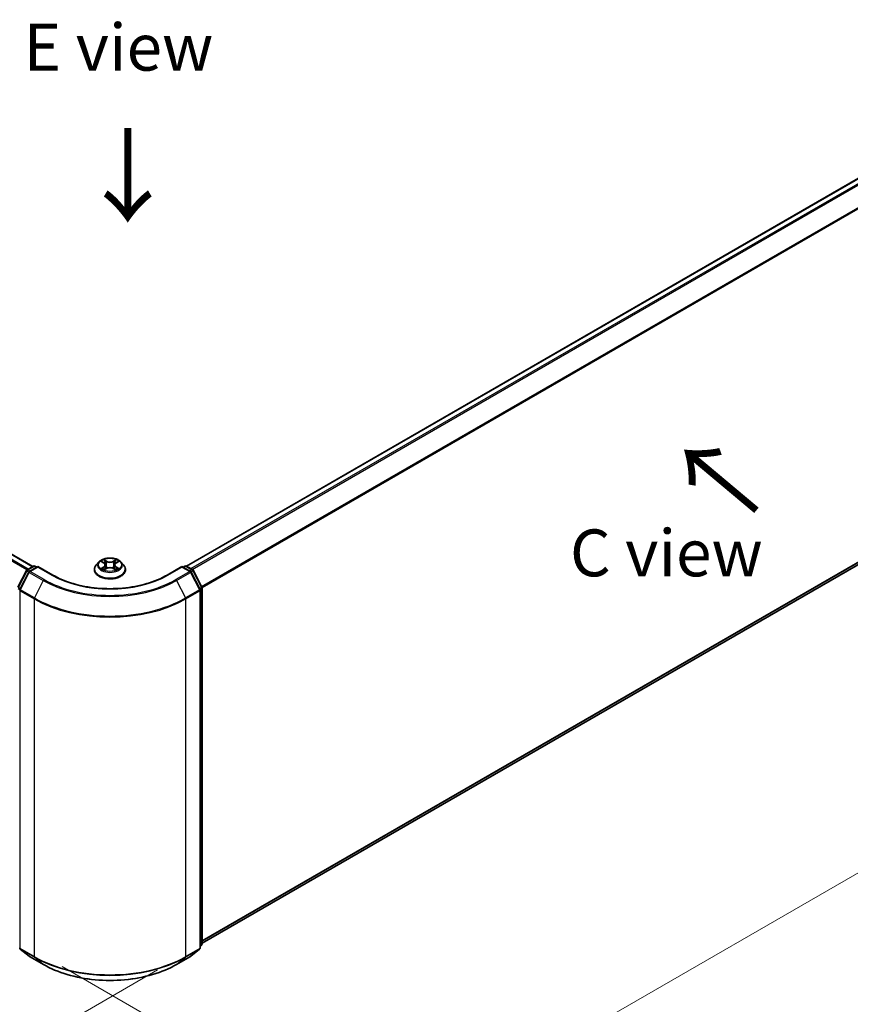
# Model space of a CAD drawing. Units: millimetres. Extents: x 0 to 6316, y 0 to 1124.
# Drawn here: x 139 to 250, y 456 to 587 of the extents above; entities that cross this region are included whole.
import ezdxf

# ---------------------------------------------------------------- set-up
doc = ezdxf.new("R2010")
doc.units = ezdxf.units.MM
doc.header["$LTSCALE"] = 2.5
doc.layers.get('Defpoints').update_dxf_attribs({"lineweight": 25})
for name, color, linetype, lineweight in [('Dimension (ISO)', 7, 'Continuous', 18), ('Symbol (ISO)', 7, 'Continuous', 18), ('Visible (ISO)', 7, 'Continuous', 35), ('Visible Narrow (ISO)', 7, 'Continuous', 25)]:
    doc.layers.add(name, color=color, linetype=linetype, lineweight=lineweight)
doc.styles.add('Note Text (TK)', font='MS PGothic.ttf')
doc.dimstyles.new('Default - Method 1b (TK)', dxfattribs={"dimscale": 2.5, "dimtxt": 2.5, "dimasz": 2.5, "dimexe": 1, "dimexo": 1.5, "dimgap": 1, "dimtad": 1, "dimrnd": 1e-08, "dimdsep": 46, "dimtxsty": 'Note Text (TK)', "dimcen": 0.09, "dimdle": 5, "dimclrd": 100, "dimclre": 100, "dimclrt": 7, "dimadec": 1, "dimazin": 1, "dimtfac": 1, "dimtmove": 0, "dimatfit": 3, "dimfxl": 1, "dimtolj": 1, "dimlwd": -1, "dimlwe": -1, "dimarcsym": 0})

# ---------------------------------------------------------------- blocks, each defined once
blk = doc.blocks.new('*D20')
at = {"layer": 'Defpoints', "color": 0}
for p in [(60.09, 520.65), (14.13, 494.11), (161.1, 462.33)]:
    blk.add_point(p, dxfattribs=at)
at = {"layer": 'Dimension (ISO)', "color": 100}
for p, q in [((56.34, 518.48), (11.63, 492.67)), ((109.73, 438.92), (19.54, 490.99)), ((157.35, 460.16), (112.64, 434.35))]:
    blk.add_line(p, q, dxfattribs=at)
for points in [[(20.06, 491.89), (19.02, 490.09), (14.13, 494.11)], [(110.25, 439.82), (109.21, 438.01), (115.14, 435.79)]]:
    blk.add_solid(points, dxfattribs=at)
at = {"layer": 'Dimension (ISO)', "color": 7, "insert": (62.19, 472.2), "char_height": 6.25, "attachment_point": 4, "rotation": 330, "style": 'Note Text (TK)'}
blk.add_mtext('\\A1;{\\Q30.000;\\W0.816;\\H0.816x;200}', dxfattribs=at)
blk = doc.blocks.new('*D21')
at = {"layer": 'Defpoints', "color": 0}
for p in [(292.42, 550.26), (140.9, 462.77), (186.86, 436.24)]:
    blk.add_point(p, dxfattribs=at)
at = {"layer": 'Dimension (ISO)', "color": 100}
for p, q in [((296.17, 548.09), (340.89, 522.28)), ((332.97, 520.59), (192.28, 439.36)), ((144.65, 460.61), (189.36, 434.79))]:
    blk.add_line(p, q, dxfattribs=at)
for points in [[(332.45, 521.5), (333.49, 519.69), (338.39, 523.72)], [(191.76, 440.27), (192.8, 438.46), (186.86, 436.24)]]:
    blk.add_solid(points, dxfattribs=at)
at = {"layer": 'Dimension (ISO)', "color": 7, "insert": (256.26, 482.14), "char_height": 6.25, "attachment_point": 4, "rotation": 30, "style": 'Note Text (TK)'}
blk.add_mtext('\\A1;{\\Q-30.000;\\W0.816;\\H0.816x;300}', dxfattribs=at)

msp = doc.modelspace()

# ---------------------------------------------------------------- linework, layer by layer
at = {"layer": 'Visible (ISO)'}
for p, q in [((161.2056, 514.0248), (287.4181, 586.8937)), ((140.6996, 513.9666), (65.0958, 557.6164)), ((163.2888, 463.7253), (288.1676, 535.824)), ((139.9568, 513.5377), (140.7945, 514.0213)), ((141.4067, 513.9666), (140.2594, 513.3041)), ((141.0088, 514.0213), (141.2552, 513.8791)), ((141.4067, 513.8941), (141.4067, 513.9666)), ((143.3826, 512.8258), (141.4067, 513.9666)), ((148.9317, 513.5442), (148.9317, 513.5679)), ((149.5383, 514.5703), (149.184, 514.175)), ((149.8854, 514.6137), (150.1895, 514.4319)), ((150.2452, 513.5308), (150.5619, 513.7074)), ((150.3768, 514.1821), (150.4353, 513.6368)), ((151.4444, 513.7074), (151.7611, 513.5308)), ((151.6296, 514.1821), (151.571, 513.6368)), ((151.8168, 514.4319), (152.121, 514.6137)), ((152.468, 514.5703), (152.8223, 514.175)), ((153.0746, 513.5442), (153.0746, 513.5679)), ((160.5996, 513.9666), (158.6237, 512.8258)), ((160.5996, 513.9666), (160.5996, 513.8941)), ((161.747, 513.3041), (160.5996, 513.9666)), ((160.7511, 513.8791), (160.9976, 514.0213)), ((161.2118, 514.0213), (162.0496, 513.5377)), ((138.7409, 511.2271), (139.873, 513.4494)), ((140.1756, 513.2158), (138.9934, 510.8953)), ((163.0129, 510.8953), (161.8308, 513.2158)), ((162.1334, 513.4494), (163.2654, 511.2271)), ((163.2888, 511.1299), (163.2888, 463.6443)), ((163.0362, 463.1014), (163.0362, 510.798)), ((139.0497, 462.9347), (140.2318, 461.9792)), ((161.7745, 461.9792), (162.9567, 462.9347)), ((163.2092, 463.4777), (163.0362, 463.3379)), ((140.2594, 461.9603), (142.1282, 460.8813)), ((159.8782, 460.8813), (161.747, 461.9603))]:
    msp.add_line(p, q, dxfattribs=at)
for centre, start, end in [((140.0639, 513.3521), 120, 153.004492), ((140.9016, 513.8358), 60, 120), ((161.1047, 513.8358), 60, 120), ((161.9424, 513.3521), 26.995508, 60), ((140.3665, 513.1186), 120, 153.004492), ((161.6398, 513.1186), 26.995508, 60), ((139.1844, 510.798), 153.004492, 180), ((162.822, 510.798), 0, 26.995508), ((163.0745, 511.1299), 0, 26.995508), ((163.0745, 463.6443), 308.948276, 0), ((139.1844, 463.1014), 180, 231.051724), ((162.822, 463.1014), 308.948276, 0), ((140.3665, 462.1458), 231.051724, 240), ((161.6398, 462.1458), 300, 308.948276)]:
    msp.add_arc(centre, 0.2143, start, end, dxfattribs=at)
for points, knots in [([(152.468, 514.5703), (152.3804, 514.6681), (152.2691, 514.7539), (152.0064, 514.9016), (151.8534, 514.9623), (151.525, 515.0511), (151.3498, 515.0791), (150.9945, 515.1007), (150.8146, 515.0944), (150.4665, 515.048), (150.2984, 515.008), (149.9893, 514.8965), (149.8485, 514.825), (149.6573, 514.688), (149.5932, 514.6315), (149.5383, 514.5703)], [1.26296478, 1.26296478, 1.26296478, 1.26296478, 1.5839777, 1.5839777, 1.9184063, 1.9184063, 2.25148375, 2.25148375, 2.58279719, 2.58279719, 2.9145331, 2.9145331, 3.24851107, 3.24851107, 3.4494242, 3.4494242, 3.4494242, 3.4494242]), ([(150.1808, 514.8875), (150.1805, 514.8878), (150.1803, 514.888), (150.1796, 514.8887), (150.1792, 514.889), (150.1787, 514.8894)], [-0.000230599076, -0.000230599076, -0.000230599076, -0.000230599076, 0, 0, 0.000338329447, 0.000338329447, 0.000338329447, 0.000338329447]), ([(150.1787, 514.8894), (150.179, 514.889), (150.1793, 514.8886), (150.1797, 514.8879), (150.1799, 514.8876), (150.1801, 514.8873)], [-0.000338329447, -0.000338329447, -0.000338329447, -0.000338329447, 0, 0, 0.000241517914, 0.000241517914, 0.000241517914, 0.000241517914]), ([(151.7397, 514.7378), (151.7797, 514.7932), (151.8026, 514.8502), (151.8271, 514.8886), (151.8273, 514.889), (151.8276, 514.8894)], [0, 0, 0, 0, 0.0320559737, 0.0320559737, 0.0323943032, 0.0323943032, 0.0323943032, 0.0323943032]), ([(151.8276, 514.8894), (151.8272, 514.889), (151.8268, 514.8887), (151.8226, 514.885), (151.8189, 514.8815), (151.8151, 514.878)], [-0.03239430317, -0.03239430317, -0.03239430317, -0.03239430317, -0.03205597372, -0.03205597372, -0.02897275834, -0.02897275834, -0.02897275834, -0.02897275834]), ([(149.184, 514.175), (149.1521, 514.1394), (149.1228, 514.1026), (149.07, 514.0267), (149.0464, 513.9876), (149.0055, 513.9075), (148.9882, 513.8665), (148.9602, 513.7829), (148.9496, 513.7404), (148.9353, 513.6546), (148.9317, 513.6112), (148.9317, 513.5679)], [3.449424205, 3.449424205, 3.449424205, 3.449424205, 3.544937527, 3.544937527, 3.64045085, 3.64045085, 3.735964172, 3.735964172, 3.831477495, 3.831477495, 3.926990817, 3.926990817, 3.926990817, 3.926990817]), ([(148.9317, 513.5442), (148.9317, 513.4164), (148.9654, 513.289), (149.096, 513.045), (149.1953, 512.9288), (149.4515, 512.7181), (149.6106, 512.6245), (149.9705, 512.4717), (150.1715, 512.4126), (150.594, 512.3349), (150.8155, 512.3161), (151.2571, 512.3203), (151.4772, 512.3432), (151.8945, 512.4286), (152.0917, 512.4911), (152.4439, 512.6507), (152.5986, 512.7478), (152.8484, 512.9681), (152.9438, 513.0913), (153.0502, 513.3265), (153.0746, 513.4352), (153.0746, 513.5442)], [3.92699082, 3.92699082, 3.92699082, 3.92699082, 4.2267014, 4.2267014, 4.53911238, 4.53911238, 4.86360542, 4.86360542, 5.18933336, 5.18933336, 5.51408383, 5.51408383, 5.83843868, 5.83843868, 6.16327278, 6.16327278, 6.48907018, 6.48907018, 6.81298523, 6.81298523, 7.06858347, 7.06858347, 7.06858347, 7.06858347]), ([(149.9553, 514.5719), (149.9128, 514.6202), (149.8478, 514.6478), (149.7857, 514.6614), (149.785, 514.6615), (149.7843, 514.6617)], [0.0019022161, 0.0019022161, 0.0019022161, 0.0019022161, 0.0320559737, 0.0320559737, 0.0323943032, 0.0323943032, 0.0323943032, 0.0323943032]), ([(149.7843, 514.6617), (149.785, 514.6614), (149.7856, 514.6612), (149.792, 514.6588), (149.7977, 514.6565), (149.8035, 514.6542)], [-0.03239430317, -0.03239430317, -0.03239430317, -0.03239430317, -0.03205597372, -0.03205597372, -0.02897275834, -0.02897275834, -0.02897275834, -0.02897275834]), ([(149.7875, 513.7109), (149.7871, 513.7107), (149.7867, 513.7106), (149.7856, 513.7102), (149.785, 513.7099), (149.7843, 513.7097)], [-0.000230599076, -0.000230599076, -0.000230599076, -0.000230599076, 0, 0, 0.000338329447, 0.000338329447, 0.000338329447, 0.000338329447]), ([(149.7843, 513.7097), (149.785, 513.7099), (149.7857, 513.71), (149.7869, 513.7102), (149.7874, 513.7103), (149.7879, 513.7104)], [-0.000338329447, -0.000338329447, -0.000338329447, -0.000338329447, 0, 0, 0.000241517914, 0.000241517914, 0.000241517914, 0.000241517914]), ([(150.0234, 513.6837), (150.0363, 513.673), (150.0503, 513.6622), (150.0803, 513.6407), (150.0963, 513.63), (150.1304, 513.6088), (150.1484, 513.5983), (150.1863, 513.5778), (150.2062, 513.5678), (150.2391, 513.5524), (150.2515, 513.5468), (150.2641, 513.5413)], [4.534916607, 4.534916607, 4.534916607, 4.534916607, 4.605062038, 4.605062038, 4.675207469, 4.675207469, 4.7453529, 4.7453529, 4.815498331, 4.815498331, 4.856375894, 4.856375894, 4.856375894, 4.856375894]), ([(150.2579, 513.5378), (150.2231, 513.54), (150.2019, 513.5178), (150.1793, 513.4828), (150.179, 513.4824), (150.1787, 513.482)], [0.0024310368, 0.0024310368, 0.0024310368, 0.0024310368, 0.0320559737, 0.0320559737, 0.0323943032, 0.0323943032, 0.0323943032, 0.0323943032]), ([(150.1787, 513.482), (150.1792, 513.4824), (150.1796, 513.4827), (150.1837, 513.4864), (150.1875, 513.4896), (150.1912, 513.4927)], [-0.03239430317, -0.03239430317, -0.03239430317, -0.03239430317, -0.03205597372, -0.03205597372, -0.02897275834, -0.02897275834, -0.02897275834, -0.02897275834]), ([(150.3768, 514.1821), (150.3747, 514.2016), (150.3702, 514.2208), (150.3568, 514.2584), (150.3479, 514.2767), (150.326, 514.3119), (150.313, 514.3288), (150.2835, 514.3612), (150.2669, 514.3765), (150.2305, 514.4056), (150.2107, 514.4192), (150.1895, 514.4319)], [0.847301519, 0.847301519, 0.847301519, 0.847301519, 0.988509822, 0.988509822, 1.129718125, 1.129718125, 1.270926428, 1.270926428, 1.412134731, 1.412134731, 1.553343034, 1.553343034, 1.553343034, 1.553343034]), ([(151.4444, 513.7074), (151.3967, 513.7339), (151.3426, 513.7559), (151.226, 513.7893), (151.1636, 513.8008), (151.0358, 513.8122), (150.9705, 513.8122), (150.8428, 513.8008), (150.7803, 513.7893), (150.6637, 513.7559), (150.6096, 513.7339), (150.5619, 513.7074)], [1.58824962, 1.58824962, 1.58824962, 1.58824962, 1.89542757, 1.89542757, 2.20260552, 2.20260552, 2.50978346, 2.50978346, 2.81696141, 2.81696141, 3.12413936, 3.12413936, 3.12413936, 3.12413936]), ([(151.8168, 514.4319), (151.7956, 514.4192), (151.7758, 514.4056), (151.7394, 514.3765), (151.7228, 514.3612), (151.6933, 514.3288), (151.6803, 514.3119), (151.6584, 514.2767), (151.6495, 514.2584), (151.6361, 514.2208), (151.6317, 514.2016), (151.6296, 514.1821)], [3.159045946, 3.159045946, 3.159045946, 3.159045946, 3.300254249, 3.300254249, 3.441462552, 3.441462552, 3.582670855, 3.582670855, 3.723879158, 3.723879158, 3.865087461, 3.865087461, 3.865087461, 3.865087461]), ([(151.7422, 513.5413), (151.7549, 513.5468), (151.7673, 513.5524), (151.8001, 513.5678), (151.82, 513.5778), (151.8579, 513.5983), (151.876, 513.6088), (151.91, 513.63), (151.9261, 513.6407), (151.9561, 513.6622), (151.97, 513.673), (151.983, 513.6837)], [6.139198394, 6.139198394, 6.139198394, 6.139198394, 6.180075957, 6.180075957, 6.250221388, 6.250221388, 6.320366819, 6.320366819, 6.390512249, 6.390512249, 6.46065768, 6.46065768, 6.46065768, 6.46065768]), ([(151.8255, 513.4838), (151.8258, 513.4836), (151.8261, 513.4833), (151.8268, 513.4827), (151.8272, 513.4824), (151.8276, 513.482)], [-0.000230599076, -0.000230599076, -0.000230599076, -0.000230599076, 0, 0, 0.000338329447, 0.000338329447, 0.000338329447, 0.000338329447]), ([(151.8276, 513.482), (151.8273, 513.4824), (151.8271, 513.4828), (151.8266, 513.4835), (151.8265, 513.4837), (151.8263, 513.484)], [-0.000338329447, -0.000338329447, -0.000338329447, -0.000338329447, 0, 0, 0.000241517914, 0.000241517914, 0.000241517914, 0.000241517914]), ([(152.0432, 513.7121), (152.0854, 513.72), (152.1547, 513.7239), (152.2206, 513.71), (152.2213, 513.7099), (152.222, 513.7097)], [0, 0, 0, 0, 0.0320559737, 0.0320559737, 0.0323943032, 0.0323943032, 0.0323943032, 0.0323943032]), ([(152.222, 513.7097), (152.2214, 513.7099), (152.2207, 513.7102), (152.2144, 513.7126), (152.2086, 513.7146), (152.2029, 513.7166)], [-0.03239430317, -0.03239430317, -0.03239430317, -0.03239430317, -0.03205597372, -0.03205597372, -0.02897275834, -0.02897275834, -0.02897275834, -0.02897275834]), ([(152.222, 514.6617), (152.2213, 514.6615), (152.2206, 514.6614), (152.2194, 514.6611), (152.2189, 514.661), (152.2185, 514.6609)], [-0.000338329447, -0.000338329447, -0.000338329447, -0.000338329447, 0, 0, 0.000241517914, 0.000241517914, 0.000241517914, 0.000241517914]), ([(152.2188, 514.6605), (152.2193, 514.6606), (152.2197, 514.6608), (152.2207, 514.6612), (152.2214, 514.6614), (152.222, 514.6617)], [-0.000230599076, -0.000230599076, -0.000230599076, -0.000230599076, 0, 0, 0.000338329447, 0.000338329447, 0.000338329447, 0.000338329447]), ([(153.0746, 513.5679), (153.0746, 513.6112), (153.071, 513.6546), (153.0568, 513.7404), (153.0461, 513.7829), (153.0181, 513.8665), (153.0008, 513.9075), (152.9599, 513.9876), (152.9364, 514.0267), (152.8835, 514.1026), (152.8543, 514.1394), (152.8223, 514.175)], [0.785398163, 0.785398163, 0.785398163, 0.785398163, 0.880911486, 0.880911486, 0.976424808, 0.976424808, 1.071938131, 1.071938131, 1.167451453, 1.167451453, 1.262964775, 1.262964775, 1.262964775, 1.262964775]), ([(158.6237, 512.8258), (157.8313, 512.3683), (156.9095, 511.9811), (154.8989, 511.3897), (153.8105, 511.1854), (151.576, 510.981), (150.4303, 510.981), (148.1958, 511.1854), (147.1075, 511.3897), (145.0969, 511.9811), (144.1751, 512.3683), (143.3826, 512.8258)], [3.14159265, 3.14159265, 3.14159265, 3.14159265, 3.45575192, 3.45575192, 3.76991118, 3.76991118, 4.08407045, 4.08407045, 4.39822972, 4.39822972, 4.71238898, 4.71238898, 4.71238898, 4.71238898]), ([(142.1282, 460.8813), (143.0632, 460.3415), (144.142, 459.8894), (146.4847, 459.2002), (147.7483, 458.9633), (150.3395, 458.7264), (151.6668, 458.7264), (154.258, 458.9633), (155.5216, 459.2002), (157.8643, 459.8894), (158.9432, 460.3415), (159.8782, 460.8813)], [1.57079633, 1.57079633, 1.57079633, 1.57079633, 1.88495559, 1.88495559, 2.19911486, 2.19911486, 2.51327412, 2.51327412, 2.82743339, 2.82743339, 3.14159265, 3.14159265, 3.14159265, 3.14159265])]:
    msp.add_open_spline(points, degree=3, knots=knots, dxfattribs=at)
for points in [[(151.8151, 514.878), (151.7798, 514.8451), (151.7438, 514.8043), (151.7036, 514.765)], [(149.8035, 514.6542), (149.8313, 514.6428), (149.8592, 514.6294), (149.8854, 514.6138)], [(150.1912, 513.4927), (150.2089, 513.5075), (150.2267, 513.5205), (150.2452, 513.5309)], [(152.2029, 513.7166), (152.1487, 513.7353), (152.094, 513.7469), (152.0528, 513.7547)], [(152.1209, 514.6138), (152.121, 514.6138), (152.121, 514.6138), (152.121, 514.6139)]]:
    msp.add_open_spline(points, degree=3, dxfattribs=at)
at = {"layer": 'Visible Narrow (ISO)'}
for p, q in [((161.2685, 513.9886), (287.5253, 586.883)), ((161.8036, 513.6797), (288.0604, 586.5741)), ((161.9745, 513.581), (288.1768, 586.4439)), ((163.2276, 511.3014), (289.3589, 584.1234)), ((163.2827, 511.1807), (289.3941, 583.9911)), ((139.9328, 513.5216), (64.3372, 557.1667)), ((140.1017, 513.6214), (64.4536, 557.2969)), ((140.6369, 513.9303), (64.9887, 557.6058)), ((163.2888, 464.0707), (289.3941, 536.8777)), ((163.2888, 463.9993), (289.3589, 536.7859)), ((163.2888, 463.7263), (288.1768, 535.8304)), ((150.5793, 514.666), (150.1787, 514.8894)), ((151.8276, 514.8894), (151.427, 514.666)), ((140.0639, 513.5271), (140.9016, 514.0107)), ((140.3547, 513.3592), (140.0639, 513.5271)), ((140.3665, 513.2935), (141.4067, 513.8941)), ((140.9016, 514.0107), (141.1924, 513.8428)), ((141.4067, 513.8941), (143.2755, 512.8151)), ((149.7843, 514.6617), (150.1712, 514.4304)), ((150.1712, 513.941), (149.7843, 513.7097)), ((149.9536, 513.7547), (150.1968, 513.9001)), ((150.0825, 513.6394), (150.0571, 513.6805)), ((150.1787, 513.482), (150.5793, 513.7053)), ((150.1968, 513.9001), (150.2219, 513.5605)), ((150.2241, 513.5309), (150.2241, 513.5308)), ((150.225, 513.5184), (150.225, 513.5183)), ((150.3028, 514.765), (150.5546, 514.6246)), ((150.5186, 514.1188), (150.3907, 514.5804)), ((150.5546, 514.6246), (150.5186, 514.1188)), ((151.427, 513.7053), (151.8276, 513.482)), ((151.4517, 514.6246), (151.7036, 514.765)), ((151.4517, 514.6246), (151.4878, 514.1188)), ((151.6157, 514.5804), (151.4878, 514.1188)), ((151.7814, 513.5184), (151.7814, 513.5183)), ((151.7823, 513.5309), (151.7823, 513.5308)), ((151.8096, 513.9001), (151.7845, 513.5605)), ((151.8096, 513.9001), (152.0528, 513.7547)), ((151.8352, 514.4304), (152.222, 514.6617)), ((152.222, 513.7097), (151.8352, 513.941)), ((151.9493, 513.6805), (151.9238, 513.6394)), ((158.7308, 512.8151), (160.5996, 513.8941)), ((160.5996, 513.8941), (161.6398, 513.2935)), ((160.8139, 513.8428), (161.1047, 514.0107)), ((161.1047, 514.0107), (161.9424, 513.5271)), ((161.9424, 513.5271), (161.6516, 513.3592)), ((138.8154, 511.1747), (139.9475, 513.3969)), ((139.068, 510.8428), (140.2501, 513.1634)), ((139.9475, 513.3969), (140.1987, 513.2518)), ((140.2501, 513.1634), (142.1189, 512.0844)), ((142.2353, 512.2146), (140.3665, 513.2935)), ((161.6398, 513.2935), (159.771, 512.2146)), ((159.8874, 512.0844), (161.7562, 513.1634)), ((161.7562, 513.1634), (162.9384, 510.8428)), ((161.8076, 513.2518), (162.0588, 513.3969)), ((162.0588, 513.3969), (163.1909, 511.1747)), ((138.7803, 511.0424), (139.0029, 510.9139)), ((139.063, 511.0318), (138.8154, 511.1747)), ((140.9368, 509.7639), (139.068, 510.8428)), ((142.1189, 512.0844), (140.9368, 509.7639)), ((159.8874, 512.0844), (161.0696, 509.7639)), ((162.9384, 510.8428), (161.0696, 509.7639)), ((163.1909, 511.1747), (162.9434, 511.0318)), ((163.0034, 510.9139), (163.226, 511.0424)), ((163.226, 511.0424), (163.226, 463.5569)), ((139.0329, 463.0139), (139.0329, 510.7106)), ((139.0329, 510.7106), (140.9016, 509.6316)), ((140.9016, 509.6316), (140.9016, 461.9349)), ((161.1047, 509.6316), (162.9735, 510.7106)), ((161.1047, 461.9349), (161.1047, 509.6316)), ((162.9735, 510.7106), (162.9735, 463.0139)), ((140.9016, 461.9349), (139.0329, 463.0139)), ((140.2501, 461.9666), (139.068, 462.9221)), ((139.068, 462.9221), (140.9368, 461.8432)), ((161.0696, 461.8432), (162.9384, 462.9221)), ((162.9735, 463.0139), (161.1047, 461.9349)), ((162.9384, 462.9221), (161.7562, 461.9666)), ((163.226, 463.5569), (163.0362, 463.4473)), ((163.1909, 463.4651), (163.0362, 463.3401)), ((163.0362, 463.3758), (163.1909, 463.4651)), ((142.1189, 460.8877), (140.2501, 461.9666)), ((142.1189, 460.8877), (140.9368, 461.8432)), ((161.7562, 461.9666), (159.8874, 460.8877)), ((159.8874, 460.8877), (161.0696, 461.8432))]:
    msp.add_line(p, q, dxfattribs=at)
msp.add_ellipse((151.0032, 514.1857), major_axis=(1.5296, 0), ratio=0.57735027, dxfattribs=at)
for centre, major_axis, ratio, start_param, end_param in [((151.0032, 514.1857), (-1.4715, 0), 0.57735027, 5.30710262, 5.68847167), ((151.0032, 514.1857), (-1.4715, 0), 0.57735027, 3.7363063, 4.11767534), ((140.0639, 513.3521), (0.1071, 0.1856), 0.57735027, 0.78539816, 1.66145621), ((140.0639, 513.3521), (-0.1071, 0.1856), 0.57735027, 5.49778714, 6.28318531), ((140.9016, 513.8358), (-0.1071, 0.1856), 0.57735027, 5.49778714, 6.28318531), ((140.9016, 513.8358), (0.1071, 0.1856), 0.57735027, 0, 0.78539816), ((151.0032, 513.6315), (-2.0483, 0), 0.57735027, 5.8056187, 9.90234457), ((151.0032, 513.5679), (-2.0714, 0), 0.57735027, 0, 3.14159265), ((151.0032, 513.5442), (2.0714, 0), 0.57735027, 3.14159265, 6.28318531), ((151.0032, 514.1326), (-1.6494, 0), 0.57735027, 5.8056187, 9.90234457), ((151.0032, 514.1857), (1.4715, 0), 0.57735027, 3.7363063, 4.11767534), ((149.9792, 513.743), (-0.0069, -0.035), 0.77975364, 4.52690487, 5.92208704), ((149.8699, 513.477), (-0.1126, -0.2689), 0.71221962, 2.67200967, 3.28726555), ((150.0826, 513.6688), (-0.0304, -0.0188), 0.72973605, 5.16344533, 5.77548257), ((151.0032, 514.0237), (1.1516, 0), 0.57735027, 2.17629431, 2.42062218), ((150.1712, 514.4012), (0.0183, 0.0307), 0.58733849, 0, 0.79427846), ((149.7323, 514.1857), (0.6101, 0), 0.57735027, 5.51524044, 7.05113018), ((150.1712, 513.9118), (0.0183, -0.0307), 0.58733849, 0.86378433, 2.3473142), ((149.7323, 514.1591), (0.6457, 0), 0.57735027, 5.51524044, 6.34508866), ((150.2781, 514.7528), (-0.0292, -0.0206), 0.18497367, 1.04331702, 2.43849919), ((150.1839, 514.6043), (0.1512, -0.3022), 0.54762693, 1.22702055, 1.84227642), ((150.3659, 514.5681), (-0.0344, -0.0095), 0.22291783, 3.85158054, 5.20700366), ((150.4939, 514.1066), (-0.0344, -0.0095), 0.22288452, 3.85157383, 5.20261978), ((150.5793, 514.6369), (-0.0174, -0.0312), 0.56718618, 3.91841516, 5.40194502), ((151.0032, 514.8928), (0.6457, 0), 0.57735027, 3.94444411, 5.48033385), ((150.5793, 513.6762), (-0.0174, 0.0312), 0.56718618, 5.5063628, 6.28318531), ((151.0032, 514.9194), (-0.6101, 0), 0.57735027, 0.80285146, 2.3387412), ((151.0032, 513.4519), (0.6101, 0), 0.57735027, 0.80285146, 2.3387412), ((151.427, 514.6369), (0.0174, -0.0312), 0.56718618, 0.88124028, 2.36477015), ((151.427, 513.6762), (0.0174, 0.0312), 0.56718618, 0, 0.7768225), ((151.5125, 514.1066), (-0.0344, 0.0095), 0.22288452, 4.22215818, 5.57320413), ((152.274, 514.1857), (-0.6101, 0), 0.57735027, 5.51524044, 7.05113018), ((151.8224, 514.6043), (-0.1512, -0.3022), 0.54762693, 4.44090888, 5.05616476), ((151.6404, 514.5681), (-0.0344, 0.0095), 0.22291783, 4.2177743, 5.57319742), ((152.274, 514.1591), (-0.6457, 0), 0.57735027, 6.22128195, 7.05113018), ((151.0032, 514.0237), (1.1516, 0), 0.57735027, 0.72097047, 0.96529834), ((151.7283, 514.7528), (-0.0292, 0.0206), 0.18497367, 0.70309346, 2.09827563), ((151.8352, 513.9118), (-0.0183, -0.0307), 0.58733849, 3.93587111, 5.41940097), ((151.8352, 514.4012), (-0.0183, 0.0307), 0.58733849, 5.48890685, 6.28318531), ((151.0032, 514.1857), (1.4715, 0), 0.57735027, 5.30710262, 5.68847167), ((152.1364, 513.477), (0.1126, -0.2689), 0.71221962, 2.99591976, 3.61117564), ((151.9237, 513.6688), (-0.0304, 0.0188), 0.72973605, 3.64929539, 4.26133263), ((152.0272, 513.743), (0.0069, -0.035), 0.77975364, 0.36109827, 1.75628044), ((161.1047, 513.8358), (-0.1071, 0.1856), 0.57735027, 5.49778714, 6.28318531), ((161.1047, 513.8358), (0.1071, 0.1856), 0.57735027, 0, 0.78539816), ((161.9424, 513.3521), (0.1071, 0.1856), 0.57735027, 0, 0.78539816), ((161.9424, 513.3521), (0.1071, -0.1856), 0.57735027, 1.48013644, 2.35619449), ((140.0639, 513.3521), (-0.1909, 0.0973), 0.07392213, 0, 0.95337534), ((140.3665, 513.1186), (-0.1909, 0.0973), 0.07392213, 0, 0.95337534), ((140.3665, 513.1186), (0.1071, 0.1856), 0.57735027, 0.78539816, 1.66145621), ((140.3665, 513.1186), (-0.1071, 0.1856), 0.57735027, 5.49778714, 6.28318531), ((142.2353, 512.0396), (-0.1071, -0.1856), 0.57735027, 3.92699082, 4.80304887), ((151.0032, 517.2767), (-12.3996, 0), 0.57735027, 0.78539816, 2.35619449), ((143.2755, 512.6402), (0.1071, 0.1856), 0.57735027, 0, 0.78539816), ((151.0032, 517.2767), (10.9286, 0), 0.57735027, 3.92699082, 5.49778714), ((158.7308, 512.6402), (-0.1071, 0.1856), 0.57735027, 5.49778714, 6.28318531), ((159.771, 512.0396), (0.1071, -0.1856), 0.57735027, 1.48013644, 2.35619449), ((161.6398, 513.1186), (0.1071, 0.1856), 0.57735027, 0, 0.78539816), ((161.6398, 513.1186), (0.1071, -0.1856), 0.57735027, 1.48013644, 2.35619449), ((161.6398, 513.1186), (0.1909, 0.0973), 0.07392213, 5.32980996, 6.28318531), ((161.9424, 513.3521), (0.1909, 0.0973), 0.07392213, 5.32980996, 6.28318531), ((139.1844, 510.798), (-0.1909, 0.0973), 0.07392213, 0, 0.95337534), ((139.1844, 510.798), (0.1071, 0.1856), 0.57735027, 1.66145621, 2.35619449), ((151.0032, 517.2138), (12.5643, 0), 0.57735027, 3.92699082, 5.49778714), ((162.822, 510.798), (0.1909, 0.0973), 0.07392213, 5.32980996, 6.28318531), ((162.822, 510.798), (0.1071, -0.1856), 0.57735027, 0.78539816, 1.48013644), ((163.0745, 511.1299), (0.1909, 0.0973), 0.07392213, 5.32980996, 6.28318531), ((163.0745, 511.1299), (0.1071, -0.1856), 0.57735027, 0.78539816, 1.48013644), ((163.0745, 511.1299), (0.2143, 0), 0.57735027, 5.49778714, 6.28318531), ((139.1844, 510.798), (-0.2143, 0), 0.57735027, 0, 0.78539816), ((141.0532, 509.7191), (0.1071, 0.1856), 0.57735027, 1.66145621, 2.35619449), ((151.0032, 515.4637), (14.2857, 0), 0.57735027, 3.92699082, 5.49778714), ((151.0032, 515.5757), (-14.236, 0), 0.57735027, 0.78539816, 2.35619449), ((160.9532, 509.7191), (-0.1071, 0.1856), 0.57735027, 3.92699082, 4.62172909), ((162.822, 510.798), (0.2143, 0), 0.57735027, 5.49778714, 6.28318531), ((163.0745, 463.6443), (0.2143, 0), 0.57735027, 5.49778714, 6.28318531), ((139.1844, 463.1014), (-0.2143, 0), 0.57735027, 0, 0.78539816), ((139.1844, 463.1014), (-0.1071, -0.1856), 0.57735027, 5.49778714, 6.19252542), ((139.1844, 463.1014), (-0.1347, -0.1667), 0.8131434, 0, 0.12734403), ((162.822, 463.1014), (0.1071, -0.1856), 0.57735027, 0.09065989, 0.78539816), ((162.822, 463.1014), (0.1347, -0.1667), 0.8131434, 6.15584128, 6.28318531), ((162.822, 463.1014), (0.2143, 0), 0.57735027, 5.49778714, 6.28318531), ((163.0745, 463.6443), (0.1071, -0.1856), 0.57735027, 0.09065989, 0.78539816), ((163.0745, 463.6443), (0.1347, -0.1667), 0.8131434, 6.15584128, 6.28318531), ((140.3665, 462.1458), (-0.1347, -0.1667), 0.8131434, 0, 0.12734403), ((140.3665, 462.1458), (-0.1071, -0.1856), 0.57735027, 6.19252542, 6.28318531), ((141.0532, 462.0224), (-0.1071, -0.1856), 0.57735027, 5.49778714, 6.19252542), ((151.0032, 467.767), (-14.2857, 0), 0.57735027, 0.78539816, 2.35619449), ((151.0032, 467.655), (14.236, 0), 0.57735027, 3.92699082, 5.49778714), ((160.9532, 462.0224), (0.1071, -0.1856), 0.57735027, 0.09065989, 0.78539816), ((161.6398, 462.1458), (0.1071, -0.1856), 0.57735027, 0, 0.09065989), ((161.6398, 462.1458), (0.1347, -0.1667), 0.8131434, 6.15584128, 6.28318531), ((142.2353, 461.0669), (-0.1071, -0.1856), 0.57735027, 6.19252542, 6.28318531), ((151.0032, 466.017), (-12.5643, 0), 0.57735027, 0.78539816, 2.35619449), ((159.771, 461.0669), (0.1071, -0.1856), 0.57735027, 0, 0.09065989)]:
    msp.add_ellipse(centre, major_axis=major_axis, ratio=ratio, start_param=start_param, end_param=end_param, dxfattribs=at)
for points in [[(150.1801, 514.8873), (150.2041, 514.8494), (150.2269, 514.7928), (150.2667, 514.7378)], [(150.3028, 514.765), (150.2585, 514.8081), (150.2195, 514.8531), (150.1808, 514.8875)], [(149.9536, 513.7547), (149.9083, 513.7461), (149.8467, 513.733), (149.7875, 513.7109)], [(149.7879, 513.7104), (149.8527, 513.7238), (149.9213, 513.72), (149.9631, 513.7121)], [(149.9631, 513.7121), (149.9854, 513.7079), (150.0057, 513.6982), (150.0233, 513.6836)], [(150.2667, 514.7378), (150.3029, 514.6877), (150.3313, 514.6293), (150.3477, 514.5704)], [(150.3477, 514.5704), (150.3904, 514.4165), (150.4331, 514.2627), (150.4758, 514.1089)], [(150.4758, 514.1089), (150.5118, 513.9792), (150.5536, 513.8519), (150.6039, 513.7288)], [(150.6378, 513.7436), (150.5913, 513.8654), (150.5522, 513.9911), (150.5186, 514.1188)], [(151.4878, 514.1188), (151.4541, 513.9911), (151.4151, 513.8654), (151.3685, 513.7436)], [(151.4025, 513.7288), (151.4527, 513.8519), (151.4946, 513.9792), (151.5306, 514.1089)], [(151.5306, 514.1089), (151.5733, 514.2627), (151.6159, 514.4165), (151.6586, 514.5704)], [(151.6586, 514.5704), (151.675, 514.6293), (151.7034, 514.6877), (151.7397, 514.7378)], [(151.8263, 513.484), (151.8041, 513.5181), (151.7829, 513.54), (151.7485, 513.5378)], [(151.7612, 513.5309), (151.7832, 513.5185), (151.8044, 513.5023), (151.8255, 513.4838)], [(151.983, 513.6836), (152.0006, 513.6982), (152.021, 513.7079), (152.0432, 513.7121)], [(152.2185, 514.6609), (152.1575, 514.6474), (152.0932, 514.6199), (152.051, 514.5719)], [(152.121, 514.6139), (152.1522, 514.6324), (152.1859, 514.6479), (152.2188, 514.6605)]]:
    msp.add_open_spline(points, degree=3, dxfattribs=at)

# ---------------------------------------------------------------- texts
at = {"layer": 'Symbol (ISO)', "color": 7, "char_height": 6.25, "attachment_point": 5, "line_spacing_factor": 1.5, "style": 'Note Text (TK)'}
for s, insert in [('\\fＭＳ Ｐゴシック|b0|i0;E view', (152.1418, 583.226)), ('\\fＭＳ Ｐゴシック|b0|i0;C view', (225.1873, 515.7793))]:
    msp.add_mtext(s, dxfattribs=dict(at, insert=insert))
at = {"layer": 'Symbol (ISO)', "color": 7, "char_height": 10, "attachment_point": 4, "line_spacing_factor": 1.5, "style": 'Note Text (TK)'}
for insert, rotation in [((153.1944, 572.9873), 270), ((237.7312, 521.2535), 140)]:
    msp.add_mtext('\\fＭＳ Ｐゴシック|b0|i0;{\\H10.0000;→}', dxfattribs=dict(at, insert=insert, rotation=rotation))

# ---------------------------------------------------------------- dimensions: what is measured, and where the dimension line sits
at = {"layer": 'Dimension (ISO)', "color": 100}
for base, p1, p2, angle, text, picture, middle in [((186.8636, 436.238), (292.4245, 550.2559), (140.9016, 462.7741), 30, '{\\Q-30.000;\\W0.816;\\H0.816x;<>}', '*D21', (262.625, 479.9788)), ((14.1275, 494.1131), (161.1047, 462.328), (60.0894, 520.6492), 330, '{\\Q30.000;\\W0.816;\\H0.816x;<>}', '*D20', (64.6351, 464.9525))]:
    dim = msp.add_linear_dim(base=base, p1=p1, p2=p2, angle=angle, text=text, dimstyle='Default - Method 1b (TK)', override={"dimgap": 1, "dimdec": 2, "dimlfac": 1.714643, "dimtol": 0, "dimlim": 0, "dimtp": 0, "dimtm": 0, "dimtdec": 2, "dimtofl": 0, "dimatfit": 1}, dxfattribs=at)
    dim.commit()
    dim.dimension.update_dxf_attribs({"geometry": picture, "text_midpoint": middle, "dimtype": 160})

doc.saveas('drawing.dxf')
